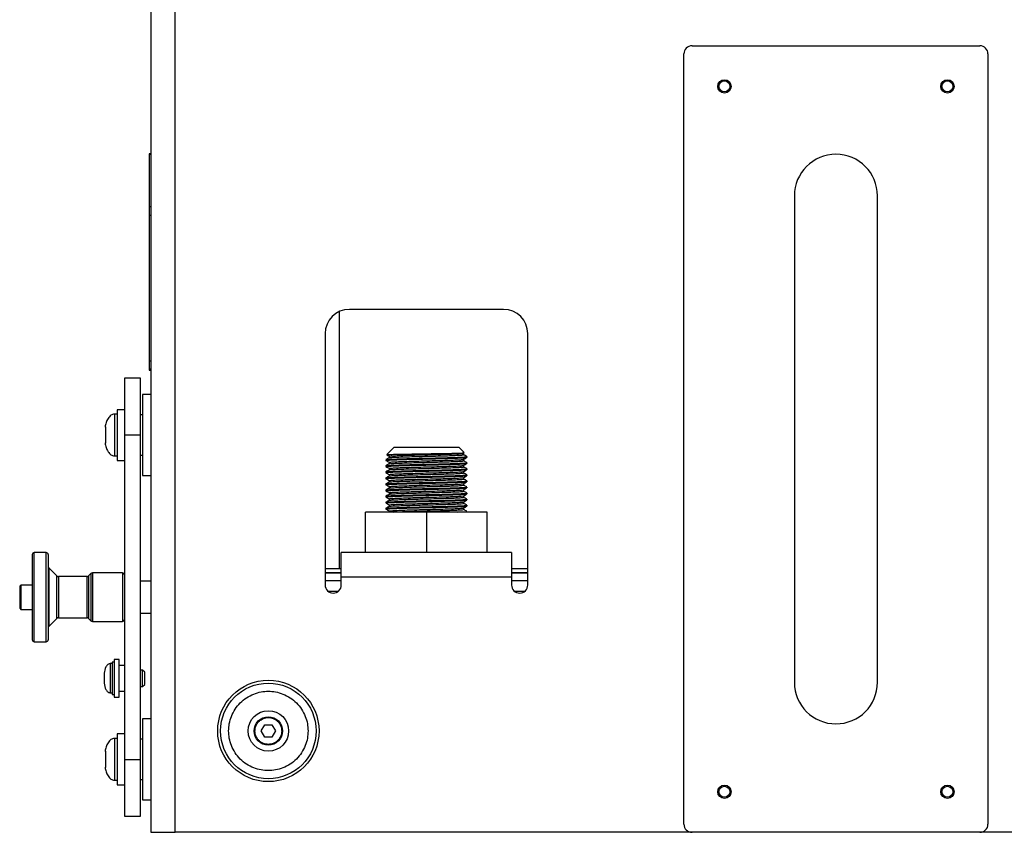
# Model space of a CAD drawing. Units: millimetres. Extents: x -338 to 2032, y 374 to 1928.
# Drawn here: x 388 to 631, y 374 to 575 of the extents above; entities that cross this region are included whole.
import ezdxf

# ---------------------------------------------------------------- set-up
doc = ezdxf.new("R2010")
doc.units = ezdxf.units.MM

msp = doc.modelspace()

# ---------------------------------------------------------------- linework, layer by layer
at = {"color": 7, "linetype": 'Continuous', "lineweight": 25}
for p, q in [((420.829, 824.366), (420.829, 374.366)), ((426.829, 374.366), (426.829, 824.366)), ((554.329, 568.366), (625.329, 568.366)), ((552.329, 376.366), (552.329, 566.366)), ((627.329, 566.366), (627.329, 376.366)), ((562.329, 559.716), (562.329, 560.016)), ((617.329, 559.716), (617.329, 560.016)), ((420.829, 541.733), (420.454, 541.733)), ((420.454, 541.733), (420.454, 541.639)), ((420.454, 541.639), (420.829, 541.639)), ((420.454, 541.639), (420.454, 528.618)), ((579.579, 531.366), (579.579, 411.366)), ((600.079, 411.366), (600.079, 531.366)), ((420.829, 528.618), (420.454, 528.618)), ((420.454, 528.618), (420.454, 526.618)), ((420.454, 526.618), (420.829, 526.618)), ((420.454, 526.618), (420.454, 490.589)), ((420.829, 526.618), (420.829, 490.589)), ((467.329, 502.82), (467.329, 439.366)), ((507.829, 503.366), (469.829, 503.366)), ((463.829, 497.366), (463.829, 435.366)), ((513.829, 435.366), (513.829, 497.366)), ((420.829, 490.589), (420.454, 490.589)), ((420.454, 490.589), (420.454, 488.591)), ((420.829, 488.591), (420.454, 488.591)), ((420.454, 488.591), (420.454, 488.366)), ((420.454, 488.366), (420.829, 488.366)), ((418.329, 486.366), (414.329, 486.366)), ((414.329, 486.366), (414.329, 472.366)), ((418.329, 472.366), (418.329, 486.366)), ((420.829, 482.366), (418.829, 482.366)), ((418.829, 482.366), (418.829, 462.366)), ((414.329, 478.616), (412.529, 478.616)), ((412.529, 478.616), (412.529, 466.116)), ((412.529, 477.516), (411.843, 477.516)), ((411.843, 477.516), (411.843, 467.216)), ((418.829, 477.366), (418.329, 477.366)), ((409.624, 474.359), (409.624, 472.352)), ((409.624, 472.352), (409.624, 470.359)), ((418.329, 472.366), (414.329, 472.366)), ((414.329, 472.366), (414.329, 392.366)), ((418.329, 392.366), (418.329, 472.366)), ((409.624, 470.359), (409.624, 470.366)), ((480.829, 469.366), (479.029, 467.565)), ((480.829, 469.366), (496.829, 469.366)), ((498.14, 468.055), (496.829, 469.366)), ((411.843, 467.216), (412.529, 467.216)), ((418.329, 467.366), (418.829, 467.366)), ((498.829, 466.845), (498.829, 467.033)), ((412.529, 466.116), (414.329, 466.116)), ((478.829, 466.283), (478.829, 466.096)), ((478.829, 464.783), (478.829, 464.596)), ((498.829, 465.345), (498.829, 465.533)), ((498.829, 463.845), (498.829, 464.033)), ((418.829, 462.366), (420.829, 462.366)), ((478.829, 463.283), (478.829, 463.096)), ((478.829, 461.783), (478.829, 461.596)), ((498.829, 462.345), (498.829, 462.533)), ((478.829, 460.283), (478.829, 460.096)), ((498.829, 460.845), (498.829, 461.033)), ((498.829, 459.345), (498.829, 459.533)), ((478.829, 458.783), (478.829, 458.596)), ((478.829, 457.283), (478.829, 457.096)), ((498.829, 457.845), (498.829, 458.033)), ((478.829, 455.783), (478.829, 455.596)), ((478.829, 454.283), (478.829, 454.096)), ((498.829, 456.345), (498.829, 456.533)), ((498.829, 454.845), (498.829, 455.033)), ((473.829, 443.366), (473.829, 453.366)), ((488.829, 453.366), (473.829, 453.366)), ((488.829, 453.366), (488.829, 443.366)), ((503.829, 453.366), (488.829, 453.366)), ((498.829, 453.366), (498.829, 453.533)), ((503.829, 443.366), (503.829, 453.366)), ((395.025, 443.364), (392.104, 443.364)), ((392.104, 421.367), (392.104, 443.364)), ((395.025, 421.367), (395.025, 443.364)), ((509.829, 443.366), (467.829, 443.366)), ((467.829, 437.366), (467.829, 443.366)), ((509.829, 443.366), (509.829, 437.366)), ((397.696, 437.594), (395.682, 439.608)), ((395.682, 439.608), (395.682, 432.3)), ((397.696, 427.137), (397.696, 437.594)), ((405.104, 437.446), (398.055, 437.446)), ((398.055, 437.446), (398.055, 432.309)), ((405.104, 427.286), (405.104, 437.446)), ((406.08, 438.211), (405.464, 437.594)), ((405.464, 437.594), (405.464, 432.312)), ((406.08, 438.211), (406.08, 432.426)), ((413.821, 438.36), (406.44, 438.36)), ((406.44, 438.36), (406.44, 426.371)), ((413.821, 438.36), (413.821, 432.425)), ((467.829, 439.366), (463.829, 439.366)), ((463.829, 438.366), (467.829, 438.366)), ((467.829, 435.366), (467.829, 437.366)), ((467.829, 437.366), (509.829, 437.366)), ((513.829, 439.366), (509.829, 439.366)), ((509.829, 438.366), (513.829, 438.366)), ((511.564, 438.366), (509.829, 438.366)), ((509.829, 437.366), (509.829, 435.366)), ((513.829, 438.366), (511.564, 438.366)), ((388.797, 435.366), (388.497, 435.066)), ((388.497, 435.066), (388.497, 429.666)), ((391.596, 435.366), (388.797, 435.366)), ((388.797, 435.366), (388.797, 429.366)), ((420.829, 436.334), (418.329, 436.334)), ((467.829, 436.401), (463.829, 436.401)), ((513.09, 436.401), (509.829, 436.401)), ((513.829, 436.401), (513.09, 436.401)), ((395.682, 432.3), (395.682, 425.123)), ((398.055, 432.309), (398.055, 427.286)), ((405.464, 432.312), (405.464, 427.137)), ((406.08, 432.426), (406.08, 426.52)), ((413.821, 432.425), (413.821, 426.371)), ((464.559, 433.821), (467.1, 433.821)), ((510.559, 433.821), (513.1, 433.821)), ((388.497, 429.666), (388.797, 429.366)), ((388.797, 429.366), (391.596, 429.366)), ((418.329, 428.397), (420.829, 428.397)), ((395.682, 425.123), (397.696, 427.137)), ((398.055, 427.286), (405.104, 427.286)), ((405.464, 427.137), (406.08, 426.52)), ((406.44, 426.371), (413.821, 426.371)), ((392.104, 421.367), (395.025, 421.367)), ((411.329, 415.966), (410.849, 415.966)), ((410.849, 415.966), (410.849, 408.766)), ((411.829, 416.366), (411.329, 416.366)), ((411.329, 416.366), (411.329, 408.366)), ((413.029, 417.016), (411.829, 417.016)), ((411.829, 417.016), (411.829, 407.716)), ((413.029, 407.716), (413.029, 417.016)), ((414.329, 415.516), (413.029, 415.516)), ((409.362, 413.616), (409.362, 412.366)), ((418.829, 414.366), (418.329, 414.366)), ((419.329, 413.866), (418.829, 414.366)), ((418.829, 410.366), (418.829, 414.366)), ((419.329, 412.366), (419.329, 413.866)), ((409.362, 412.366), (409.362, 411.116)), ((409.362, 411.116), (409.362, 411.116)), ((418.829, 410.366), (419.329, 410.866)), ((419.329, 410.866), (419.329, 412.366)), ((410.849, 408.766), (411.329, 408.766)), ((411.329, 408.366), (411.829, 408.366)), ((413.029, 409.216), (414.329, 409.216)), ((418.329, 410.366), (418.829, 410.366)), ((411.829, 407.716), (413.029, 407.716)), ((420.829, 402.366), (418.829, 402.366)), ((418.829, 402.366), (418.829, 382.366)), ((448.097, 399.366), (448.963, 400.866)), ((448.963, 400.866), (450.695, 400.866)), ((450.695, 400.866), (451.561, 399.366)), ((414.329, 398.616), (412.529, 398.616)), ((412.529, 398.616), (412.529, 386.116)), ((448.963, 397.866), (448.097, 399.366)), ((451.561, 399.366), (450.695, 397.866)), ((412.529, 397.516), (411.843, 397.516)), ((411.843, 397.516), (411.843, 387.216)), ((418.829, 397.366), (418.329, 397.366)), ((450.695, 397.866), (448.963, 397.866)), ((409.624, 394.359), (409.624, 392.352)), ((409.624, 392.352), (409.624, 390.359)), ((414.329, 392.366), (418.329, 392.366)), ((414.329, 392.366), (414.329, 378.366)), ((418.329, 378.366), (418.329, 392.366)), ((409.624, 390.359), (409.624, 390.366)), ((411.843, 387.216), (412.529, 387.216)), ((418.329, 387.366), (418.829, 387.366)), ((412.529, 386.116), (414.329, 386.116)), ((562.329, 385.716), (562.329, 386.016)), ((617.329, 385.716), (617.329, 386.016)), ((418.829, 382.366), (420.829, 382.366)), ((414.329, 378.366), (418.329, 378.366)), ((420.829, 374.366), (426.829, 374.366)), ((554.329, 374.366), (426.829, 374.366)), ((625.329, 374.366), (554.329, 374.366)), ((752.829, 374.366), (625.329, 374.366))]:
    msp.add_line(p, q, dxfattribs=at)
for centre, radius in [((562.329, 558.366), 1.65), ((562.329, 558.366), 1.35), ((617.329, 558.366), 1.65), ((617.329, 558.366), 1.35), ((449.829, 399.366), 12.5), ((449.829, 399.366), 11.785), ((449.829, 399.366), 5), ((449.829, 399.366), 3.5), ((562.329, 384.366), 1.65), ((562.329, 384.366), 1.35), ((617.329, 384.366), 1.65), ((617.329, 384.366), 1.35)]:
    msp.add_circle(centre, radius, dxfattribs=at)
for centre, radius, start, end in [((554.329, 566.366), 2, 90, 180), ((625.329, 566.366), 2, 0, 90), ((589.829, 531.366), 10.25, 0, 180), ((469.829, 497.366), 6, 90, 180), ((507.829, 497.366), 6, 0, 90), ((392.104, 442.856), 0.508, 90, 180), ((395.025, 442.856), 0.508, 0, 90), ((396.041, 439.968), 0.508, 190.77075, 225), ((398.055, 437.954), 0.508, 225, 270), ((405.104, 437.954), 0.508, 270, 315), ((406.44, 437.852), 0.508, 90, 135), ((413.821, 437.852), 0.508, 0, 90), ((465.829, 435.366), 2, 180, 0), ((511.829, 435.366), 2, 180, 0), ((398.055, 426.778), 0.508, 90, 135), ((405.104, 426.778), 0.508, 45, 90), ((406.44, 426.879), 0.508, 225, 270), ((413.821, 426.879), 0.508, 270, 0), ((392.104, 421.875), 0.508, 180, 270), ((395.025, 421.875), 0.508, 270, 0), ((589.829, 411.366), 10.25, 180, 0), ((554.329, 376.366), 2, 180, 270), ((625.329, 376.366), 2, 270, 0)]:
    msp.add_arc(centre, radius, start, end, dxfattribs=at)
for points, knots in [([(411.884, 477.515), (411.725, 477.504), (411.406, 477.481), (410.812, 477.16), (410.236, 476.465), (409.776, 475.447), (409.637, 474.695), (409.567, 474.319)], [0, 0, 0, 0, 0.111439, 0.2222705, 0.4635743, 0.7320054, 1, 1, 1, 1]), ([(409.567, 470.412), (409.637, 470.036), (409.776, 469.284), (410.236, 468.266), (410.812, 467.572), (411.406, 467.25), (411.725, 467.228), (411.884, 467.216)], [0, 0, 0, 0, 0.2679946, 0.5364257, 0.7777295, 0.888561, 1, 1, 1, 1]), ([(479.648, 466.761), (479.513, 466.682), (479.242, 466.526), (478.971, 466.369), (478.836, 466.291)], [0, 0, 0, 0, 0.4999848, 1, 1, 1, 1]), ([(478.957, 466.096), (478.939, 466.11), (478.891, 466.15), (479.956, 466.218), (481.939, 466.291), (484.667, 466.372), (487.823, 466.446), (491.081, 466.524), (494.101, 466.602), (496.607, 466.676), (498.213, 466.757), (498.931, 466.809), (498.774, 466.84), (498.749, 466.845)], [0, 0, 0, 0, 0.0582201, 0.1614227, 0.262863, 0.3665043, 0.4680568, 0.5711023, 0.6739957, 0.7756706, 0.8792928, 0.9806645, 1, 1, 1, 1]), ([(478.964, 466.292), (478.954, 466.303), (478.919, 466.341), (479.963, 466.406), (481.937, 466.479), (484.668, 466.56), (487.823, 466.633), (491.081, 466.712), (494.101, 466.79), (496.607, 466.863), (498.213, 466.945), (498.931, 466.997), (498.774, 467.028), (498.749, 467.033)], [0, 0, 0, 0, 0.04728322, 0.15168427, 0.25430264, 0.35914745, 0.46187936, 0.56612154, 0.67020978, 0.77306548, 0.877891, 0.98043992, 1, 1, 1, 1]), ([(479.034, 467.472), (479.103, 467.432), (479.305, 467.315), (479.508, 467.198), (479.641, 467.121)], [0, 0, 0, 0, 0.34246853, 1, 1, 1, 1]), ([(479.083, 467.511), (479.113, 467.524), (479.184, 467.554), (480.589, 467.601), (482.906, 467.651), (485.91, 467.705), (489.199, 467.753), (492.413, 467.808), (495.203, 467.856), (497.182, 467.91), (498.203, 467.952), (498.106, 467.978), (498.072, 467.987)], [0, 0, 0, 0, 0.0821152, 0.191793, 0.3015077, 0.4099222, 0.5182894, 0.6258132, 0.7328411, 0.8394707, 0.9451674, 1, 1, 1, 1]), ([(479.649, 465.626), (479.646, 465.627), (479.522, 465.65), (479.969, 465.699), (481.028, 465.766), (482.807, 465.832), (485.05, 465.904), (487.612, 465.97), (490.271, 466.038), (492.808, 466.11), (495.03, 466.174), (496.726, 466.245), (497.791, 466.31), (497.908, 466.35), (497.961, 466.368)], [0, 0, 0, 0, 0.00191941, 0.09499453, 0.18699781, 0.27845212, 0.37161686, 0.46288476, 0.55510278, 0.64810209, 0.7390238, 0.83180603, 0.92438754, 1, 1, 1, 1]), ([(479.672, 467.125), (479.662, 467.128), (479.537, 467.152), (480.008, 467.203), (481.114, 467.27), (482.923, 467.337), (485.19, 467.408), (487.763, 467.473), (490.42, 467.543), (492.945, 467.613), (495.143, 467.678), (496.807, 467.749), (497.845, 467.815), (497.936, 467.856), (497.978, 467.876)], [0, 0, 0, 0, 0.0083462, 0.1004624, 0.1913054, 0.2819383, 0.3740873, 0.4642616, 0.5556329, 0.6475626, 0.7374894, 0.829365, 0.9208269, 1, 1, 1, 1]), ([(479.641, 467.126), (479.641, 467.063), (479.641, 466.94), (479.641, 466.817), (479.641, 466.757)], [0, 0, 0, 0, 0.5103713, 1, 1, 1, 1]), ([(479.667, 466.76), (479.757, 466.783), (479.942, 466.828), (481.137, 466.895), (482.917, 466.961), (485.192, 467.033), (487.762, 467.098), (490.421, 467.168), (492.945, 467.238), (495.143, 467.303), (496.807, 467.374), (497.846, 467.44), (497.937, 467.481), (497.979, 467.501)], [0, 0, 0, 0, 0.0884213, 0.1804652, 0.2722961, 0.3656632, 0.4570295, 0.5496086, 0.6427535, 0.7338691, 0.8269592, 0.9196301, 1, 1, 1, 1]), ([(498.012, 466.368), (498.147, 466.446), (498.418, 466.603), (498.689, 466.759), (498.825, 466.838)], [0, 0, 0, 0, 0.49796808, 1, 1, 1, 1]), ([(498.017, 467.501), (498.017, 467.563), (498.017, 467.688), (498.017, 467.813), (498.017, 467.876)], [0, 0, 0, 0, 0.49748946, 1, 1, 1, 1]), ([(498.821, 467.042), (498.686, 467.12), (498.418, 467.275), (498.15, 467.43), (498.017, 467.507)], [0, 0, 0, 0, 0.50556886, 1, 1, 1, 1]), ([(498.017, 466.001), (498.017, 466.063), (498.017, 466.186), (498.017, 466.31), (498.017, 466.371)], [0, 0, 0, 0, 0.50382668, 1, 1, 1, 1]), ([(478.834, 466.088), (478.97, 466.009), (479.238, 465.854), (479.508, 465.698), (479.641, 465.621)], [0, 0, 0, 0, 0.50533732, 1, 1, 1, 1]), ([(478.834, 464.588), (478.97, 464.509), (479.238, 464.354), (479.508, 464.198), (479.641, 464.121)], [0, 0, 0, 0, 0.5052342, 1, 1, 1, 1]), ([(479.651, 465.263), (479.516, 465.184), (479.245, 465.028), (478.974, 464.871), (478.839, 464.793)], [0, 0, 0, 0, 0.4999856, 1, 1, 1, 1]), ([(478.957, 464.596), (478.939, 464.61), (478.891, 464.65), (479.956, 464.718), (481.939, 464.791), (484.667, 464.872), (487.823, 464.946), (491.081, 465.024), (494.101, 465.102), (496.607, 465.176), (498.213, 465.257), (498.931, 465.309), (498.774, 465.34), (498.749, 465.345)], [0, 0, 0, 0, 0.0582201, 0.1614227, 0.262863, 0.3665043, 0.4680568, 0.5711023, 0.6739957, 0.7756706, 0.8792928, 0.9806645, 1, 1, 1, 1]), ([(478.965, 463.292), (478.954, 463.304), (478.92, 463.341), (479.963, 463.406), (481.937, 463.479), (484.668, 463.56), (487.823, 463.633), (491.081, 463.712), (494.101, 463.79), (496.607, 463.863), (498.213, 463.945), (498.931, 463.997), (498.774, 464.028), (498.749, 464.033)], [0, 0, 0, 0, 0.0468869, 0.1513314, 0.2539924, 0.3588809, 0.4616555, 0.5659411, 0.6700726, 0.7729711, 0.8778402, 0.9804318, 1, 1, 1, 1]), ([(478.966, 464.794), (478.957, 464.805), (478.925, 464.841), (479.964, 464.906), (481.937, 464.979), (484.668, 465.06), (487.823, 465.133), (491.081, 465.212), (494.101, 465.29), (496.607, 465.363), (498.213, 465.445), (498.931, 465.497), (498.774, 465.528), (498.749, 465.533)], [0, 0, 0, 0, 0.0447115, 0.1493943, 0.2522897, 0.3574175, 0.4604268, 0.5649503, 0.6693196, 0.7724529, 0.8775614, 0.9803871, 1, 1, 1, 1]), ([(479.641, 465.626), (479.641, 465.563), (479.641, 465.44), (479.641, 465.317), (479.641, 465.257)], [0, 0, 0, 0, 0.5103872, 1, 1, 1, 1]), ([(479.641, 464.126), (479.641, 464.063), (479.641, 463.94), (479.641, 463.817), (479.641, 463.757)], [0, 0, 0, 0, 0.5102011, 1, 1, 1, 1]), ([(479.652, 464.126), (479.716, 464.149), (479.846, 464.195), (480.97, 464.263), (482.686, 464.328), (484.914, 464.4), (487.461, 464.466), (490.121, 464.534), (492.67, 464.606), (494.915, 464.67), (496.647, 464.74), (497.764, 464.808), (497.909, 464.849), (497.976, 464.868)], [0, 0, 0, 0, 0.0902651, 0.1823669, 0.2736163, 0.3667193, 0.4580595, 0.5500567, 0.6430507, 0.7339492, 0.8265642, 0.9191961, 1, 1, 1, 1]), ([(479.697, 465.262), (479.769, 465.283), (479.923, 465.326), (481.055, 465.391), (482.8, 465.457), (485.052, 465.529), (487.612, 465.595), (490.271, 465.663), (492.808, 465.735), (495.029, 465.799), (496.729, 465.87), (497.821, 465.938), (497.939, 465.98), (497.996, 466.001)], [0, 0, 0, 0, 0.0805512, 0.1730257, 0.2649484, 0.3585903, 0.4503257, 0.543016, 0.6364916, 0.727879, 0.8211365, 0.9141921, 1, 1, 1, 1]), ([(479.703, 463.761), (479.76, 463.78), (479.888, 463.823), (480.974, 463.888), (482.685, 463.953), (484.914, 464.025), (487.461, 464.091), (490.12, 464.159), (492.672, 464.231), (494.908, 464.295), (496.674, 464.365), (497.705, 464.436), (498.14, 464.478), (498.017, 464.501), (498.017, 464.501)], [0, 0, 0, 0, 0.0772194, 0.1696087, 0.2611429, 0.3545365, 0.4461619, 0.5384462, 0.6317305, 0.7229127, 0.8158168, 0.9087378, 0.9999125, 1, 1, 1, 1]), ([(498.012, 464.868), (498.147, 464.946), (498.418, 465.103), (498.689, 465.259), (498.825, 465.338)], [0, 0, 0, 0, 0.4980709, 1, 1, 1, 1]), ([(498.821, 465.542), (498.685, 465.621), (498.418, 465.775), (498.15, 465.93), (498.017, 466.007)], [0, 0, 0, 0, 0.50572683, 1, 1, 1, 1]), ([(498.017, 464.501), (498.017, 464.563), (498.017, 464.686), (498.017, 464.81), (498.017, 464.871)], [0, 0, 0, 0, 0.50394, 1, 1, 1, 1]), ([(498.822, 464.042), (498.687, 464.12), (498.418, 464.275), (498.15, 464.43), (498.017, 464.507)], [0, 0, 0, 0, 0.5048779, 1, 1, 1, 1]), ([(478.834, 463.088), (478.97, 463.009), (479.238, 462.854), (479.508, 462.698), (479.641, 462.621)], [0, 0, 0, 0, 0.5051311, 1, 1, 1, 1]), ([(478.834, 461.588), (478.97, 461.509), (479.238, 461.354), (479.508, 461.198), (479.641, 461.121)], [0, 0, 0, 0, 0.50502824, 1, 1, 1, 1]), ([(479.649, 463.761), (479.513, 463.683), (479.242, 463.526), (478.971, 463.37), (478.836, 463.291)], [0, 0, 0, 0, 0.4999838, 1, 1, 1, 1]), ([(479.651, 462.262), (479.515, 462.184), (479.245, 462.027), (478.974, 461.871), (478.838, 461.793)], [0, 0, 0, 0, 0.4999865, 1, 1, 1, 1]), ([(478.957, 463.096), (478.939, 463.11), (478.891, 463.15), (479.956, 463.218), (481.939, 463.291), (484.667, 463.372), (487.823, 463.446), (491.081, 463.524), (494.101, 463.602), (496.607, 463.676), (498.213, 463.757), (498.931, 463.809), (498.774, 463.84), (498.749, 463.845)], [0, 0, 0, 0, 0.0582201, 0.1614227, 0.262863, 0.3665043, 0.4680568, 0.5711023, 0.6739957, 0.7756706, 0.8792928, 0.9806645, 1, 1, 1, 1]), ([(478.957, 461.596), (478.939, 461.61), (478.891, 461.65), (479.956, 461.718), (481.939, 461.791), (484.667, 461.872), (487.823, 461.946), (491.081, 462.024), (494.101, 462.102), (496.607, 462.176), (498.213, 462.257), (498.931, 462.309), (498.774, 462.34), (498.749, 462.345)], [0, 0, 0, 0, 0.0582201, 0.1614227, 0.262863, 0.3665043, 0.4680568, 0.5711023, 0.6739957, 0.7756706, 0.8792928, 0.9806645, 1, 1, 1, 1]), ([(478.966, 461.793), (478.956, 461.804), (478.924, 461.841), (479.964, 461.906), (481.937, 461.979), (484.668, 462.06), (487.823, 462.133), (491.081, 462.212), (494.101, 462.29), (496.607, 462.363), (498.213, 462.445), (498.931, 462.497), (498.774, 462.528), (498.749, 462.533)], [0, 0, 0, 0, 0.0451497, 0.1497845, 0.2526327, 0.3577123, 0.4606743, 0.5651499, 0.6694712, 0.7725573, 0.8776175, 0.9803961, 1, 1, 1, 1]), ([(479.641, 462.626), (479.641, 462.563), (479.641, 462.44), (479.641, 462.317), (479.641, 462.257)], [0, 0, 0, 0, 0.5101716, 1, 1, 1, 1]), ([(479.671, 462.626), (479.719, 462.647), (479.82, 462.692), (480.891, 462.759), (482.573, 462.824), (484.777, 462.896), (487.312, 462.963), (489.971, 463.03), (492.531, 463.102), (494.799, 463.167), (496.565, 463.236), (497.737, 463.305), (497.91, 463.348), (497.994, 463.368)], [0, 0, 0, 0, 0.0849812, 0.1772257, 0.2683468, 0.3614321, 0.4529211, 0.5447418, 0.6377746, 0.7287265, 0.8212185, 0.9139449, 1, 1, 1, 1]), ([(479.687, 461.126), (479.722, 461.146), (479.796, 461.189), (480.815, 461.256), (482.461, 461.32), (484.641, 461.392), (487.162, 461.459), (489.82, 461.526), (492.393, 461.598), (494.675, 461.663), (496.506, 461.732), (497.614, 461.803), (498.106, 461.845), (498.012, 461.868), (498.012, 461.868)], [0, 0, 0, 0, 0.0797176, 0.1721316, 0.2631837, 0.3562778, 0.4479747, 0.5396459, 0.632744, 0.7238086, 0.8162042, 0.9090517, 0.9999161, 1, 1, 1, 1]), ([(479.722, 462.262), (479.765, 462.28), (479.866, 462.321), (480.896, 462.384), (482.571, 462.449), (484.777, 462.521), (487.312, 462.588), (489.97, 462.655), (492.533, 462.727), (494.793, 462.792), (496.59, 462.861), (497.666, 462.932), (498.125, 462.975), (498.003, 462.999), (497.997, 463.001)], [0, 0, 0, 0, 0.0702121, 0.1629232, 0.2545054, 0.3480616, 0.4400134, 0.5322987, 0.6258021, 0.7172142, 0.810174, 0.9033695, 0.9946772, 1, 1, 1, 1]), ([(479.728, 460.762), (479.76, 460.778), (479.837, 460.818), (480.819, 460.881), (482.459, 460.945), (484.641, 461.017), (487.162, 461.084), (489.82, 461.151), (492.393, 461.223), (494.675, 461.288), (496.503, 461.357), (497.625, 461.428), (498.11, 461.473), (497.991, 461.498), (497.979, 461.501)], [0, 0, 0, 0, 0.0657429, 0.1585092, 0.2499083, 0.3433573, 0.4354037, 0.5274244, 0.6208773, 0.7122891, 0.8050369, 0.8982383, 0.9894491, 1, 1, 1, 1]), ([(498.012, 463.368), (498.147, 463.446), (498.418, 463.603), (498.689, 463.759), (498.825, 463.838)], [0, 0, 0, 0, 0.4981735, 1, 1, 1, 1]), ([(498.012, 461.868), (498.147, 461.946), (498.418, 462.103), (498.689, 462.259), (498.825, 462.338)], [0, 0, 0, 0, 0.498276, 1, 1, 1, 1]), ([(498.017, 463.001), (498.017, 463.063), (498.017, 463.186), (498.017, 463.31), (498.017, 463.371)], [0, 0, 0, 0, 0.5040544, 1, 1, 1, 1]), ([(498.82, 462.543), (498.685, 462.621), (498.417, 462.776), (498.149, 462.93), (498.017, 463.007)], [0, 0, 0, 0, 0.5062613, 1, 1, 1, 1]), ([(498.017, 461.501), (498.017, 461.563), (498.017, 461.686), (498.017, 461.81), (498.017, 461.871)], [0, 0, 0, 0, 0.50417, 1, 1, 1, 1]), ([(498.823, 461.041), (498.687, 461.119), (498.419, 461.274), (498.15, 461.43), (498.017, 461.507)], [0, 0, 0, 0, 0.5043983, 1, 1, 1, 1]), ([(478.834, 460.088), (478.97, 460.009), (479.238, 459.854), (479.508, 459.698), (479.641, 459.621)], [0, 0, 0, 0, 0.5049255, 1, 1, 1, 1]), ([(479.65, 460.762), (479.514, 460.683), (479.243, 460.527), (478.972, 460.37), (478.837, 460.292)], [0, 0, 0, 0, 0.4999834, 1, 1, 1, 1]), ([(479.65, 459.262), (479.514, 459.183), (479.244, 459.027), (478.973, 458.87), (478.837, 458.792)], [0, 0, 0, 0, 0.4999871, 1, 1, 1, 1]), ([(478.957, 460.096), (478.939, 460.11), (478.891, 460.15), (479.956, 460.218), (481.939, 460.291), (484.667, 460.372), (487.823, 460.446), (491.081, 460.524), (494.101, 460.602), (496.607, 460.676), (498.213, 460.757), (498.931, 460.809), (498.774, 460.84), (498.749, 460.845)], [0, 0, 0, 0, 0.0582201, 0.1614227, 0.262863, 0.3665043, 0.4680568, 0.5711023, 0.6739957, 0.7756706, 0.8792928, 0.9806645, 1, 1, 1, 1]), ([(478.957, 458.596), (478.939, 458.61), (478.891, 458.65), (479.956, 458.718), (481.939, 458.791), (484.667, 458.872), (487.823, 458.946), (491.081, 459.024), (494.101, 459.102), (496.607, 459.176), (498.213, 459.257), (498.931, 459.309), (498.774, 459.34), (498.749, 459.345)], [0, 0, 0, 0, 0.0582201, 0.1614227, 0.262863, 0.3665043, 0.4680568, 0.5711023, 0.6739957, 0.7756706, 0.8792928, 0.9806645, 1, 1, 1, 1]), ([(478.965, 460.293), (478.955, 460.304), (478.922, 460.341), (479.963, 460.406), (481.937, 460.479), (484.668, 460.56), (487.823, 460.633), (491.081, 460.712), (494.101, 460.79), (496.607, 460.863), (498.213, 460.945), (498.931, 460.997), (498.774, 461.028), (498.749, 461.033)], [0, 0, 0, 0, 0.0461616, 0.15068556, 0.25342474, 0.35839298, 0.46124584, 0.56561074, 0.66982152, 0.77279832, 0.87774724, 0.98041689, 1, 1, 1, 1]), ([(478.965, 458.793), (478.955, 458.804), (478.922, 458.841), (479.964, 458.906), (481.937, 458.979), (484.668, 459.06), (487.823, 459.133), (491.081, 459.212), (494.101, 459.29), (496.607, 459.363), (498.213, 459.445), (498.931, 459.497), (498.774, 459.528), (498.749, 459.533)], [0, 0, 0, 0, 0.0459239, 0.1504739, 0.2532387, 0.3582331, 0.4611116, 0.5655025, 0.6697392, 0.7727417, 0.8777168, 0.980412, 1, 1, 1, 1]), ([(479.641, 461.126), (479.641, 461.063), (479.641, 460.94), (479.641, 460.817), (479.641, 460.757)], [0, 0, 0, 0, 0.5100338, 1, 1, 1, 1]), ([(479.641, 459.626), (479.641, 459.563), (479.641, 459.44), (479.641, 459.317), (479.641, 459.257)], [0, 0, 0, 0, 0.5099223, 1, 1, 1, 1]), ([(479.702, 459.626), (479.723, 459.645), (479.773, 459.686), (480.74, 459.752), (482.35, 459.817), (484.506, 459.888), (487.014, 459.956), (489.669, 460.022), (492.253, 460.094), (494.556, 460.159), (496.417, 460.228), (497.57, 460.299), (498.088, 460.342), (497.997, 460.367), (497.992, 460.368)], [0, 0, 0, 0, 0.0744349, 0.1670013, 0.2580003, 0.3510855, 0.4429876, 0.5345109, 0.6276565, 0.71885, 0.811132, 0.9040831, 0.9949801, 1, 1, 1, 1]), ([(479.736, 459.262), (479.757, 459.277), (479.811, 459.315), (480.745, 459.377), (482.349, 459.442), (484.507, 459.513), (487.013, 459.581), (489.669, 459.647), (492.252, 459.719), (494.557, 459.784), (496.414, 459.853), (497.58, 459.924), (498.094, 459.97), (497.98, 459.997), (497.964, 460.001)], [0, 0, 0, 0, 0.06024897, 0.15315919, 0.24449621, 0.33792716, 0.43017062, 0.52203383, 0.6155254, 0.7070576, 0.79968238, 0.89297871, 0.98421333, 1, 1, 1, 1]), ([(498.012, 460.368), (498.147, 460.446), (498.418, 460.603), (498.689, 460.759), (498.825, 460.838)], [0, 0, 0, 0, 0.4983783, 1, 1, 1, 1]), ([(498.012, 458.868), (498.147, 458.946), (498.418, 459.103), (498.689, 459.259), (498.825, 459.338)], [0, 0, 0, 0, 0.4984805, 1, 1, 1, 1]), ([(498.017, 460.001), (498.017, 460.063), (498.017, 460.186), (498.017, 460.31), (498.017, 460.371)], [0, 0, 0, 0, 0.5042867, 1, 1, 1, 1]), ([(498.82, 459.543), (498.684, 459.621), (498.417, 459.776), (498.149, 459.93), (498.017, 460.007)], [0, 0, 0, 0, 0.5065165, 1, 1, 1, 1]), ([(478.834, 458.588), (478.97, 458.509), (479.238, 458.354), (479.508, 458.198), (479.641, 458.121)], [0, 0, 0, 0, 0.504823, 1, 1, 1, 1]), ([(478.834, 457.088), (478.97, 457.009), (479.238, 456.854), (479.508, 456.698), (479.641, 456.621)], [0, 0, 0, 0, 0.5047206, 1, 1, 1, 1]), ([(479.651, 457.762), (479.515, 457.684), (479.244, 457.527), (478.973, 457.371), (478.838, 457.292)], [0, 0, 0, 0, 0.49998366, 1, 1, 1, 1]), ([(478.957, 457.096), (478.939, 457.11), (478.891, 457.15), (479.956, 457.218), (481.939, 457.291), (484.667, 457.372), (487.823, 457.446), (491.081, 457.524), (494.101, 457.602), (496.607, 457.676), (498.213, 457.757), (498.931, 457.809), (498.774, 457.84), (498.749, 457.845)], [0, 0, 0, 0, 0.0582201, 0.1614227, 0.262863, 0.3665043, 0.4680568, 0.5711023, 0.6739957, 0.7756706, 0.8792928, 0.9806645, 1, 1, 1, 1]), ([(478.966, 457.293), (478.956, 457.304), (478.924, 457.341), (479.964, 457.406), (481.937, 457.479), (484.668, 457.56), (487.823, 457.633), (491.081, 457.712), (494.101, 457.79), (496.607, 457.863), (498.213, 457.945), (498.931, 457.997), (498.774, 458.028), (498.749, 458.033)], [0, 0, 0, 0, 0.04539963, 0.15000708, 0.25282834, 0.35788043, 0.46081545, 0.56526373, 0.66955776, 0.77261682, 0.87764958, 0.98040124, 1, 1, 1, 1]), ([(479.641, 458.126), (479.641, 458.063), (479.641, 457.94), (479.641, 457.817), (479.641, 457.757)], [0, 0, 0, 0, 0.5098197, 1, 1, 1, 1]), ([(479.641, 456.626), (479.641, 456.563), (479.641, 456.44), (479.641, 456.317), (479.641, 456.257)], [0, 0, 0, 0, 0.50960442, 1, 1, 1, 1]), ([(479.713, 458.126), (479.724, 458.143), (479.75, 458.184), (480.668, 458.248), (482.241, 458.313), (484.373, 458.384), (486.865, 458.452), (489.518, 458.518), (492.111, 458.59), (494.436, 458.656), (496.326, 458.724), (497.525, 458.795), (498.069, 458.84), (497.983, 458.865), (497.974, 458.868)], [0, 0, 0, 0, 0.0691169, 0.161792, 0.2527282, 0.3457602, 0.4378247, 0.5291895, 0.6223384, 0.7136507, 0.8057757, 0.8987863, 0.9897062, 1, 1, 1, 1]), ([(479.722, 456.626), (479.724, 456.642), (479.728, 456.681), (480.598, 456.744), (482.134, 456.809), (484.24, 456.88), (486.717, 456.949), (489.367, 457.014), (491.969, 457.086), (494.314, 457.152), (496.233, 457.22), (497.476, 457.292), (498.051, 457.337), (497.97, 457.364), (497.959, 457.368)], [0, 0, 0, 0, 0.0637938, 0.1565665, 0.2474621, 0.3404294, 0.4326455, 0.5238739, 0.6170144, 0.7084674, 0.8004247, 0.8934834, 0.9844485, 1, 1, 1, 1]), ([(479.743, 457.762), (479.755, 457.776), (479.788, 457.812), (480.673, 457.873), (482.24, 457.938), (484.373, 458.009), (486.865, 458.077), (489.518, 458.143), (492.111, 458.215), (494.436, 458.281), (496.324, 458.349), (497.533, 458.42), (498.078, 458.468), (497.971, 458.496), (497.951, 458.501)], [0, 0, 0, 0, 0.0542361, 0.1473282, 0.2386734, 0.3321239, 0.4246026, 0.5163784, 0.6099463, 0.7016694, 0.7942089, 0.8876379, 0.9789668, 1, 1, 1, 1]), ([(479.743, 456.261), (479.747, 456.274), (479.759, 456.309), (480.603, 456.369), (482.133, 456.434), (484.241, 456.505), (486.717, 456.574), (489.367, 456.639), (491.968, 456.711), (494.315, 456.777), (496.231, 456.845), (497.483, 456.917), (498.061, 456.965), (497.962, 456.995), (497.94, 457.001)], [0, 0, 0, 0, 0.0504418, 0.1434849, 0.2346453, 0.3278835, 0.4203683, 0.5118625, 0.6052744, 0.696994, 0.7892193, 0.8825491, 0.9737792, 1, 1, 1, 1]), ([(498.012, 457.368), (498.147, 457.446), (498.418, 457.603), (498.689, 457.759), (498.825, 457.838)], [0, 0, 0, 0, 0.4985824, 1, 1, 1, 1]), ([(498.017, 458.501), (498.017, 458.563), (498.017, 458.686), (498.017, 458.81), (498.017, 458.871)], [0, 0, 0, 0, 0.5044043, 1, 1, 1, 1]), ([(498.823, 458.041), (498.687, 458.119), (498.419, 458.274), (498.15, 458.43), (498.017, 458.507)], [0, 0, 0, 0, 0.5044543, 1, 1, 1, 1]), ([(498.017, 457.001), (498.017, 457.063), (498.017, 457.186), (498.017, 457.31), (498.017, 457.371)], [0, 0, 0, 0, 0.504523, 1, 1, 1, 1]), ([(498.82, 456.543), (498.684, 456.621), (498.417, 456.776), (498.149, 456.93), (498.017, 457.007)], [0, 0, 0, 0, 0.5063794, 1, 1, 1, 1]), ([(478.834, 455.588), (478.97, 455.509), (479.238, 455.354), (479.508, 455.198), (479.641, 455.121)], [0, 0, 0, 0, 0.50461842, 1, 1, 1, 1]), ([(479.649, 456.261), (479.513, 456.183), (479.242, 456.026), (478.971, 455.87), (478.836, 455.791)], [0, 0, 0, 0, 0.4999868, 1, 1, 1, 1]), ([(479.651, 454.763), (479.516, 454.684), (479.245, 454.528), (478.974, 454.371), (478.839, 454.293)], [0, 0, 0, 0, 0.4999844, 1, 1, 1, 1]), ([(478.957, 455.596), (478.939, 455.61), (478.891, 455.65), (479.956, 455.718), (481.939, 455.791), (484.667, 455.872), (487.823, 455.946), (491.081, 456.024), (494.101, 456.102), (496.607, 456.176), (498.213, 456.257), (498.931, 456.309), (498.774, 456.34), (498.749, 456.345)], [0, 0, 0, 0, 0.0582201, 0.1614227, 0.262863, 0.3665043, 0.4680568, 0.5711023, 0.6739957, 0.7756706, 0.8792928, 0.9806645, 1, 1, 1, 1]), ([(478.957, 454.096), (478.939, 454.11), (478.891, 454.15), (479.956, 454.218), (481.939, 454.291), (484.667, 454.372), (487.823, 454.446), (491.081, 454.524), (494.101, 454.602), (496.607, 454.676), (498.213, 454.757), (498.931, 454.809), (498.774, 454.84), (498.749, 454.845)], [0, 0, 0, 0, 0.0582201, 0.1614227, 0.262863, 0.3665043, 0.4680568, 0.5711023, 0.6739957, 0.7756706, 0.8792928, 0.9806645, 1, 1, 1, 1]), ([(478.965, 455.792), (478.954, 455.804), (478.92, 455.841), (479.963, 455.906), (481.937, 455.979), (484.668, 456.06), (487.823, 456.133), (491.081, 456.212), (494.101, 456.29), (496.607, 456.363), (498.213, 456.445), (498.931, 456.497), (498.774, 456.528), (498.749, 456.533)], [0, 0, 0, 0, 0.0468625, 0.1513096, 0.2539733, 0.3588644, 0.4616417, 0.5659299, 0.6700641, 0.7729653, 0.8778371, 0.9804313, 1, 1, 1, 1]), ([(478.966, 454.294), (478.957, 454.305), (478.925, 454.341), (479.964, 454.406), (481.937, 454.479), (484.668, 454.56), (487.823, 454.633), (491.081, 454.712), (494.101, 454.79), (496.607, 454.863), (498.213, 454.945), (498.931, 454.997), (498.774, 455.028), (498.749, 455.033)], [0, 0, 0, 0, 0.0448518, 0.1495193, 0.2523995, 0.3575119, 0.460506, 0.5650142, 0.6693681, 0.7724863, 0.8775794, 0.98039, 1, 1, 1, 1]), ([(479.641, 455.126), (479.641, 455.063), (479.641, 454.94), (479.641, 454.817), (479.641, 454.757)], [0, 0, 0, 0, 0.509569, 1, 1, 1, 1]), ([(479.733, 453.626), (479.72, 453.639), (479.685, 453.675), (480.465, 453.737), (481.925, 453.801), (483.979, 453.872), (486.422, 453.941), (489.063, 454.006), (491.682, 454.078), (494.067, 454.145), (496.043, 454.212), (497.37, 454.284), (498.012, 454.333), (497.949, 454.362), (497.935, 454.368)], [0, 0, 0, 0, 0.05349, 0.1463889, 0.2372359, 0.3300046, 0.4224566, 0.5134439, 0.606498, 0.6982585, 0.789819, 0.8829042, 0.9739918, 1, 1, 1, 1]), ([(479.729, 455.126), (479.723, 455.141), (479.706, 455.178), (480.53, 455.241), (482.029, 455.305), (484.109, 455.376), (486.569, 455.445), (489.215, 455.51), (491.826, 455.582), (494.191, 455.649), (496.139, 455.716), (497.424, 455.788), (498.031, 455.835), (497.959, 455.863), (497.946, 455.868)], [0, 0, 0, 0, 0.0584679, 0.1513267, 0.2422037, 0.3350947, 0.4274515, 0.5185652, 0.6116856, 0.7033011, 0.7950798, 0.8881749, 0.9792071, 1, 1, 1, 1]), ([(479.745, 454.763), (479.744, 454.774), (479.74, 454.807), (480.537, 454.866), (482.027, 454.93), (484.11, 455.001), (486.569, 455.07), (489.215, 455.135), (491.825, 455.207), (494.192, 455.274), (496.137, 455.341), (497.431, 455.413), (498.044, 455.463), (497.955, 455.493), (497.932, 455.501)], [0, 0, 0, 0, 0.04295348, 0.13629648, 0.22764734, 0.32102269, 0.41386102, 0.50544985, 0.59905577, 0.69114896, 0.78340627, 0.87698675, 0.96849364, 1, 1, 1, 1]), ([(498.012, 455.868), (498.147, 455.946), (498.418, 456.103), (498.689, 456.259), (498.825, 456.338)], [0, 0, 0, 0, 0.49868419, 1, 1, 1, 1]), ([(498.012, 454.368), (498.147, 454.446), (498.418, 454.603), (498.689, 454.759), (498.825, 454.838)], [0, 0, 0, 0, 0.4987858, 1, 1, 1, 1]), ([(498.017, 455.501), (498.017, 455.563), (498.017, 455.687), (498.017, 455.81), (498.017, 455.871)], [0, 0, 0, 0, 0.5046425, 1, 1, 1, 1]), ([(498.822, 455.041), (498.687, 455.12), (498.418, 455.275), (498.15, 455.43), (498.017, 455.507)], [0, 0, 0, 0, 0.5048827, 1, 1, 1, 1]), ([(498.017, 454.001), (498.017, 454.063), (498.017, 454.187), (498.017, 454.31), (498.017, 454.371)], [0, 0, 0, 0, 0.5047629, 1, 1, 1, 1]), ([(478.834, 454.088), (478.97, 454.009), (479.238, 453.854), (479.508, 453.698), (479.641, 453.621)], [0, 0, 0, 0, 0.5045164, 1, 1, 1, 1]), ([(479.641, 453.626), (479.641, 453.563), (479.641, 453.476), (479.641, 453.39), (479.641, 453.366)], [0, 0, 0, 0, 0.7230797, 1, 1, 1, 1]), ([(480.668, 453.366), (481.08, 453.386), (481.945, 453.428), (483.987, 453.497), (486.42, 453.566), (489.064, 453.631), (491.682, 453.703), (494.068, 453.77), (496.041, 453.837), (497.376, 453.909), (498.026, 453.96), (497.949, 453.992), (497.927, 454.001)], [0, 0, 0, 0, 0.0984206, 0.206582, 0.3143739, 0.4204583, 0.5289522, 0.6359381, 0.7426907, 0.851221, 0.9574223, 1, 1, 1, 1]), ([(496.474, 453.366), (497.071, 453.392), (498.261, 453.445), (498.929, 453.497), (498.774, 453.528), (498.749, 453.533)], [0, 0, 0, 0, 0.4576418, 0.9131221, 1, 1, 1, 1]), ([(498.821, 453.542), (498.685, 453.621), (498.417, 453.775), (498.15, 453.93), (498.017, 454.007)], [0, 0, 0, 0, 0.5058336, 1, 1, 1, 1]), ([(391.596, 442.856), (391.596, 442.822), (391.596, 442.752), (391.596, 442.168), (391.596, 441.2), (391.596, 439.836), (391.596, 438.159), (391.596, 436.279), (391.596, 434.323), (391.596, 433.006), (391.596, 432.366)], [0, 0, 0, 0, 0.116516, 0.2400113, 0.3686408, 0.5, 0.6313592, 0.7599887, 0.883484, 1, 1, 1, 1]), ([(395.533, 442.856), (395.533, 442.822), (395.533, 442.752), (395.533, 442.168), (395.533, 441.2), (395.533, 439.836), (395.533, 438.159), (395.533, 436.279), (395.533, 434.323), (395.533, 433.006), (395.533, 432.366)], [0, 0, 0, 0, 0.116516, 0.2400113, 0.3686408, 0.5, 0.6313592, 0.7599887, 0.883484, 1, 1, 1, 1]), ([(467.829, 438.366), (467.538, 438.366), (466.336, 438.366), (464.977, 438.366), (464.081, 438.366), (463.829, 438.366)], [0, 0, 0, 0, 0.1871, 0.7717962, 1, 1, 1, 1]), ([(391.596, 432.366), (391.596, 431.726), (391.596, 430.408), (391.596, 428.453), (391.596, 426.573), (391.596, 424.896), (391.596, 423.531), (391.596, 422.563), (391.596, 421.98), (391.596, 421.91), (391.596, 421.875)], [0, 0, 0, 0, 0.116516, 0.2400113, 0.3686408, 0.5, 0.6313592, 0.7599887, 0.883484, 1, 1, 1, 1]), ([(395.533, 432.366), (395.533, 431.726), (395.533, 430.408), (395.533, 428.453), (395.533, 426.573), (395.533, 424.896), (395.533, 423.531), (395.533, 422.563), (395.533, 421.98), (395.533, 421.91), (395.533, 421.875)], [0, 0, 0, 0, 0.116516, 0.2400113, 0.3686408, 0.5, 0.6313592, 0.7599887, 0.883484, 1, 1, 1, 1]), ([(410.879, 415.965), (410.765, 415.957), (410.536, 415.939), (410.118, 415.688), (409.563, 414.932), (409.43, 414.133), (409.339, 413.583)], [0, 0, 0, 0, 0.1109508, 0.221018, 0.4638687, 1, 1, 1, 1]), ([(409.339, 411.149), (409.43, 410.598), (409.563, 409.799), (410.118, 409.044), (410.536, 408.792), (410.765, 408.775), (410.879, 408.766)], [0, 0, 0, 0, 0.5361313, 0.778982, 0.8890492, 1, 1, 1, 1]), ([(440.037, 399.366), (440.069, 399.963), (440.134, 401.193), (440.679, 403.018), (441.582, 404.773), (442.856, 406.339), (444.422, 407.611), (446.177, 408.521), (448.002, 409.045), (449.829, 409.213), (451.657, 409.045), (453.482, 408.521), (455.237, 407.611), (456.803, 406.339), (458.076, 404.773), (458.98, 403.018), (459.524, 401.193), (459.59, 399.963), (459.622, 399.366)], [0, 0, 0, 0, 0.058258, 0.1200057, 0.1843204, 0.25, 0.3156796, 0.3799943, 0.441742, 0.5, 0.558258, 0.6200057, 0.6843204, 0.75, 0.8156796, 0.8799943, 0.941742, 1, 1, 1, 1]), ([(446.529, 399.366), (446.574, 399.781), (446.642, 400.421), (447.053, 401.191), (447.479, 401.715), (448.004, 402.144), (448.774, 402.542), (449.829, 402.746), (450.885, 402.542), (451.654, 402.144), (452.179, 401.715), (452.606, 401.191), (453.016, 400.421), (453.085, 399.781), (453.129, 399.366)], [0, 0, 0, 0, 0.1197215, 0.1848867, 0.25, 0.3151652, 0.3802785, 0.5, 0.6197215, 0.6848867, 0.75, 0.8151652, 0.8802785, 1, 1, 1, 1]), ([(459.622, 399.366), (459.59, 398.768), (459.524, 397.538), (458.98, 395.713), (458.076, 393.958), (456.803, 392.392), (455.237, 391.12), (453.482, 390.211), (451.657, 389.686), (449.829, 389.518), (448.002, 389.686), (446.177, 390.211), (444.422, 391.12), (442.856, 392.392), (441.582, 393.958), (440.679, 395.713), (440.134, 397.538), (440.069, 398.768), (440.037, 399.366)], [0, 0, 0, 0, 0.058258, 0.1200057, 0.1843204, 0.25, 0.3156796, 0.3799943, 0.441742, 0.5, 0.558258, 0.6200057, 0.6843204, 0.75, 0.8156796, 0.8799943, 0.941742, 1, 1, 1, 1]), ([(453.129, 399.366), (453.085, 398.951), (453.016, 398.31), (452.606, 397.541), (452.179, 397.016), (451.654, 396.587), (450.885, 396.189), (449.829, 395.986), (448.773, 396.189), (448.004, 396.587), (447.479, 397.017), (447.053, 397.541), (446.642, 398.31), (446.574, 398.951), (446.529, 399.366)], [0, 0, 0, 0, 0.1197215, 0.1848867, 0.25, 0.3151652, 0.3802785, 0.5, 0.6197215, 0.6848867, 0.75, 0.8151652, 0.8802785, 1, 1, 1, 1]), ([(411.884, 397.515), (411.725, 397.504), (411.406, 397.481), (410.812, 397.16), (410.236, 396.465), (409.776, 395.447), (409.637, 394.695), (409.567, 394.319)], [0, 0, 0, 0, 0.111439, 0.2222705, 0.4635743, 0.7320054, 1, 1, 1, 1]), ([(409.567, 390.412), (409.637, 390.036), (409.776, 389.284), (410.236, 388.266), (410.812, 387.572), (411.406, 387.25), (411.725, 387.228), (411.884, 387.216)], [0, 0, 0, 0, 0.2679946, 0.5364257, 0.7777295, 0.888561, 1, 1, 1, 1])]:
    msp.add_open_spline(points, degree=3, knots=knots, dxfattribs=at)

doc.saveas('drawing.dxf')
